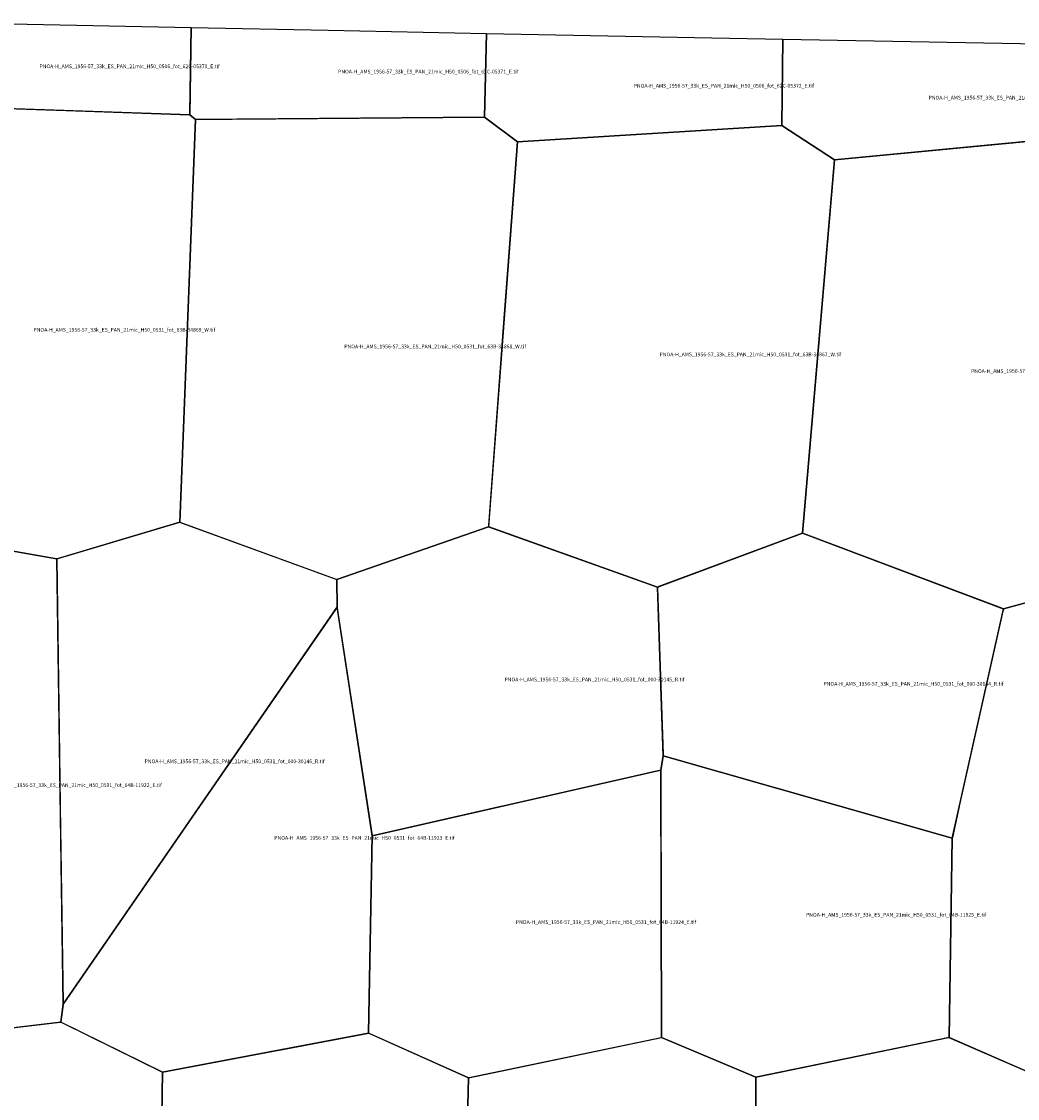
# Model space of a CAD drawing. Extents: x 342885 to 372657, y 4484366 to 4503408.
# Drawn here: x 351023 to 360171, y 4493381 to 4503273 of the extents above; entities that cross this region are included whole.
import ezdxf

# ---------------------------------------------------------------- set-up
doc = ezdxf.new("R2010")
doc.units = 0

# ---------------------------------------------------------------- blocks, each defined once
blk = doc.blocks.new('FEATURE')
at = {"layer": 'FeatureAttribs'}
blk.add_attdef('NAME', (0, 0), '', height=1, dxfattribs=at)

msp = doc.modelspace()

# ---------------------------------------------------------------- linework, layer by layer
at = {"layer": 'LC_OH_2021_05_O7'}
for points in [[(352581.567, 4503217.522), (352568.004, 4502415.5), (349803.504, 4502510), (349796.004, 4502510.5), (349794.004, 4502512.5), (349827.977, 4503272.579), (350318.798, 4503262.574)], [(355294.256, 4503164.202), (355276.004, 4502394), (352620.004, 4502373.5), (352568.004, 4502415.5), (352568.004, 4502427.5), (352581.407, 4503217.525), (353840.874, 4503192.449)], [(358015.646, 4503111.62), (358007.005, 4502317), (355579.004, 4502167.5), (355276.004, 4502394), (355294.256, 4503164.202), (357362.938, 4503123.996)], [(360701.735, 4503060.688), (360681.505, 4502221.5), (360681.005, 4502211), (360637.005, 4502206.5), (360631.505, 4502206.5), (358490.505, 4502001), (358007.005, 4502317), (358015.552, 4503111.621)], [(349796.504, 4502510.5), (351337.504, 4502457.5), (351343.504, 4502457.5), (352565.004, 4502416), (352570.004, 4502414.5), (352620.504, 4502373.5), (352476.004, 4498673), (351349.004, 4498337.5), (351344.004, 4498337.5), (349970.504, 4498579), (349658.004, 4498690)], [(353358.504, 4502379.5), (355276.504, 4502394), (355579.504, 4502167.5), (355313.504, 4498631.5), (353919.004, 4498147.5), (353915.004, 4498148), (353865.504, 4498166), (352476.004, 4498672.5), (352620.504, 4502373.5), (353294.504, 4502379), (353358.504, 4502379.5)], [(355439.004, 4500304.5), (355579.504, 4502167.5), (358008.005, 4502317), (358490.505, 4502001.5), (358195.505, 4498573), (356876.004, 4498082), (356866.504, 4498078.5), (356863.504, 4498078.5), (355314.004, 4498631), (355314.004, 4498642.5), (355439.004, 4500298), (355439.004, 4500304.5)], [(360678.505, 4502211), (360682.505, 4502210.5), (361284.005, 4501860), (361044.005, 4498152), (361043.505, 4498149.5), (361039.005, 4498148), (360043.005, 4497878.5), (360003.505, 4497892.5), (358196.005, 4498573), (358490.005, 4501998.5), (358491.505, 4502001.5), (360673.505, 4502210.5), (360678.505, 4502211)], [(352658.504, 4496062.5), (351405.504, 4494247), (351347.004, 4498337.5), (352476.004, 4498673), (353918.004, 4498147.5), (353921.504, 4497892.5), (352659.004, 4496063.5), (352658.504, 4496062.5)], [(355427.004, 4496062.5), (354243.004, 4495792), (353921.504, 4497892.5), (353918.004, 4498147.5), (355313.004, 4498631.5), (356865.004, 4498078.5), (356865.504, 4498068.5), (356915.504, 4496539), (356915.504, 4496525), (356895.504, 4496397.5), (355429.004, 4496062.5), (355427.004, 4496062.5)], [(351379.504, 4496062.5), (351405.504, 4494257.5), (351405.504, 4494245), (351385.504, 4494082), (349897.004, 4493905), (349971.004, 4498579), (351347.004, 4498337.5), (351379.504, 4496082), (351379.504, 4496062.5)], [(359636.005, 4496062.5), (359573.005, 4495778.5), (359571.505, 4495772), (359570.005, 4495771), (356915.504, 4496527), (356865.004, 4498078.5), (358196.005, 4498573.5), (360041.005, 4497879), (360041.505, 4497876.5), (360037.005, 4497856), (359636.505, 4496065.5), (359636.005, 4496062.5)], [(362134.505, 4494014.5), (362127.505, 4493894.5), (360395.505, 4493569.5), (360391.505, 4493570), (359542.005, 4493941), (359571.005, 4495772), (360041.505, 4497878.5), (361042.505, 4498149.5), (362347.005, 4497625.5), (362134.505, 4494016), (362134.505, 4494014.5)], [(353921.004, 4497892.5), (353922.004, 4497892.5), (353923.504, 4497883), (354243.004, 4495795), (354211.504, 4493979), (352317.004, 4493621), (351385.504, 4494082), (351405.504, 4494247), (353920.504, 4497891), (353921.004, 4497892.5)], [(356915.504, 4496527), (359571.005, 4495771), (359542.005, 4493941), (357767.004, 4493575), (356900.004, 4493939.5), (356895.504, 4496400), (356915.504, 4496525), (356915.504, 4496527)], [(356893.504, 4496397.5), (356895.504, 4496397.5), (356896.004, 4496191), (356900.004, 4494007), (356900.004, 4493939.5), (356899.004, 4493939), (355134.504, 4493571), (355128.004, 4493570.5), (354211.504, 4493979), (354243.004, 4495792), (356891.504, 4496397), (356893.504, 4496397.5)], [(351381.504, 4494082), (351386.504, 4494082), (351407.004, 4494072), (352317.504, 4493621), (352266.504, 4490173.5), (351874.004, 4489941), (349562.504, 4490076), (349406.504, 4490194.5), (349464.004, 4493777), (349898.504, 4493905.5), (351377.004, 4494081.5), (351381.504, 4494082)], [(353390.504, 4493824), (354212.504, 4493979), (355129.504, 4493570.5), (355043.004, 4490058.5), (354338.004, 4489738.5), (352266.504, 4490173.5), (352317.504, 4493621), (353387.504, 4493823.5), (353390.504, 4493824)], [(355439.004, 4493635), (356900.504, 4493939.5), (357768.004, 4493575), (357776.004, 4489977), (356693.004, 4489592), (356679.504, 4489595), (355043.004, 4490058), (355129.504, 4493570.5), (355436.504, 4493634.5), (355439.004, 4493635)], [(359541.005, 4493941), (360393.505, 4493569.5), (360404.505, 4489901), (359121.505, 4489518), (357776.004, 4489977.5), (357768.004, 4493575), (359538.505, 4493940.5), (359541.005, 4493941)]]:
    msp.add_lwpolyline(points, close=True, dxfattribs=at)

# ---------------------------------------------------------------- block references
at = {"layer": 'FeatureAttribs'}
ref = msp.add_blockref('FEATURE', (351187.785, 4502844.039), dxfattribs=at)
ref.add_attrib('NAME', 'PNOA-H_AMS_1956-57_33k_ES_PAN_21mic_H50_0506_fot_62C-05370_E.tif', (351187.785, 4502844.039), dxfattribs={"height": 34.33116})
ref = msp.add_blockref('FEATURE', (353931.13, 4502795.513), dxfattribs=at)
ref.add_attrib('NAME', 'PNOA-H_AMS_1956-57_33k_ES_PAN_21mic_H50_0506_fot_62C-05371_E.tif', (353931.13, 4502795.513), dxfattribs={"height": 34.33116})
ref = msp.add_blockref('FEATURE', (356645.825, 4502665.851), dxfattribs=at)
ref.add_attrib('NAME', 'PNOA-H_AMS_1956-57_33k_ES_PAN_21mic_H50_0506_fot_62C-05372_E.tif', (356645.825, 4502665.851), dxfattribs={"height": 34.33116})
ref = msp.add_blockref('FEATURE', (359354.37, 4502556.311), dxfattribs=at)
ref.add_attrib('NAME', 'PNOA-H_AMS_1956-57_33k_ES_PAN_21mic_H50_0506_fot_62C-05373_E.tif', (359354.37, 4502556.311), dxfattribs={"height": 34.33116})
ref = msp.add_blockref('FEATURE', (351132.628, 4500423.999), dxfattribs=at)
ref.add_attrib('NAME', 'PNOA-H_AMS_1956-57_33k_ES_PAN_21mic_H50_0531_fot_63B-34869_W.tif', (351132.628, 4500423.999), dxfattribs={"height": 34.33116})
ref = msp.add_blockref('FEATURE', (353987.626, 4500270.749), dxfattribs=at)
ref.add_attrib('NAME', 'PNOA-H_AMS_1956-57_33k_ES_PAN_21mic_H50_0531_fot_63B-34868_W.tif', (353987.626, 4500270.749), dxfattribs={"height": 34.33116})
ref = msp.add_blockref('FEATURE', (356883.373, 4500197.75), dxfattribs=at)
ref.add_attrib('NAME', 'PNOA-H_AMS_1956-57_33k_ES_PAN_21mic_H50_0531_fot_63B-34867_W.tif', (356883.373, 4500197.75), dxfattribs={"height": 34.33116})
ref = msp.add_blockref('FEATURE', (359744.419, 4500044.749), dxfattribs=at)
ref.add_attrib('NAME', 'PNOA-H_AMS_1956-57_33k_ES_PAN_21mic_H50_0531_fot_63B-34866_W.tif', (359744.419, 4500044.749), dxfattribs={"height": 34.33116})
ref = msp.add_blockref('FEATURE', (355459.6, 4497211.749), dxfattribs=at)
ref.add_attrib('NAME', 'PNOA-H_AMS_1956-57_33k_ES_PAN_21mic_H50_0531_fot_000-30145_R.tif', (355459.6, 4497211.749), dxfattribs={"height": 34.33116})
ref = msp.add_blockref('FEATURE', (358389.283, 4497172.249), dxfattribs=at)
ref.add_attrib('NAME', 'PNOA-H_AMS_1956-57_33k_ES_PAN_21mic_H50_0531_fot_000-30144_R.tif', (358389.283, 4497172.249), dxfattribs={"height": 34.33116})
ref = msp.add_blockref('FEATURE', (352153.281, 4496459.999), dxfattribs=at)
ref.add_attrib('NAME', 'PNOA-H_AMS_1956-57_33k_ES_PAN_21mic_H50_0531_fot_000-30146_R.tif', (352153.281, 4496459.999), dxfattribs={"height": 34.33116})
ref = msp.add_blockref('FEATURE', (350655.605, 4496242), dxfattribs=at)
ref.add_attrib('NAME', 'PNOA-H_AMS_1956-57_33k_ES_PAN_21mic_H50_0531_fot_64B-11922_E.tif', (350655.605, 4496242), dxfattribs={"height": 34.33116})
ref = msp.add_blockref('FEATURE', (353344.923, 4495756.75), dxfattribs=at)
ref.add_attrib('NAME', 'PNOA-H_AMS_1956-57_33k_ES_PAN_21mic_H50_0531_fot_64B-11923_E.tif', (353344.923, 4495756.75), dxfattribs={"height": 34.33116})
ref = msp.add_blockref('FEATURE', (358228.787, 4495051.001), dxfattribs=at)
ref.add_attrib('NAME', 'PNOA-H_AMS_1956-57_33k_ES_PAN_21mic_H50_0531_fot_64B-11925_E.tif', (358228.787, 4495051.001), dxfattribs={"height": 34.33116})
ref = msp.add_blockref('FEATURE', (355563.589, 4494984), dxfattribs=at)
ref.add_attrib('NAME', 'PNOA-H_AMS_1956-57_33k_ES_PAN_21mic_H50_0531_fot_64B-11924_E.tif', (355563.589, 4494984), dxfattribs={"height": 34.33116})

doc.saveas('drawing.dxf')
